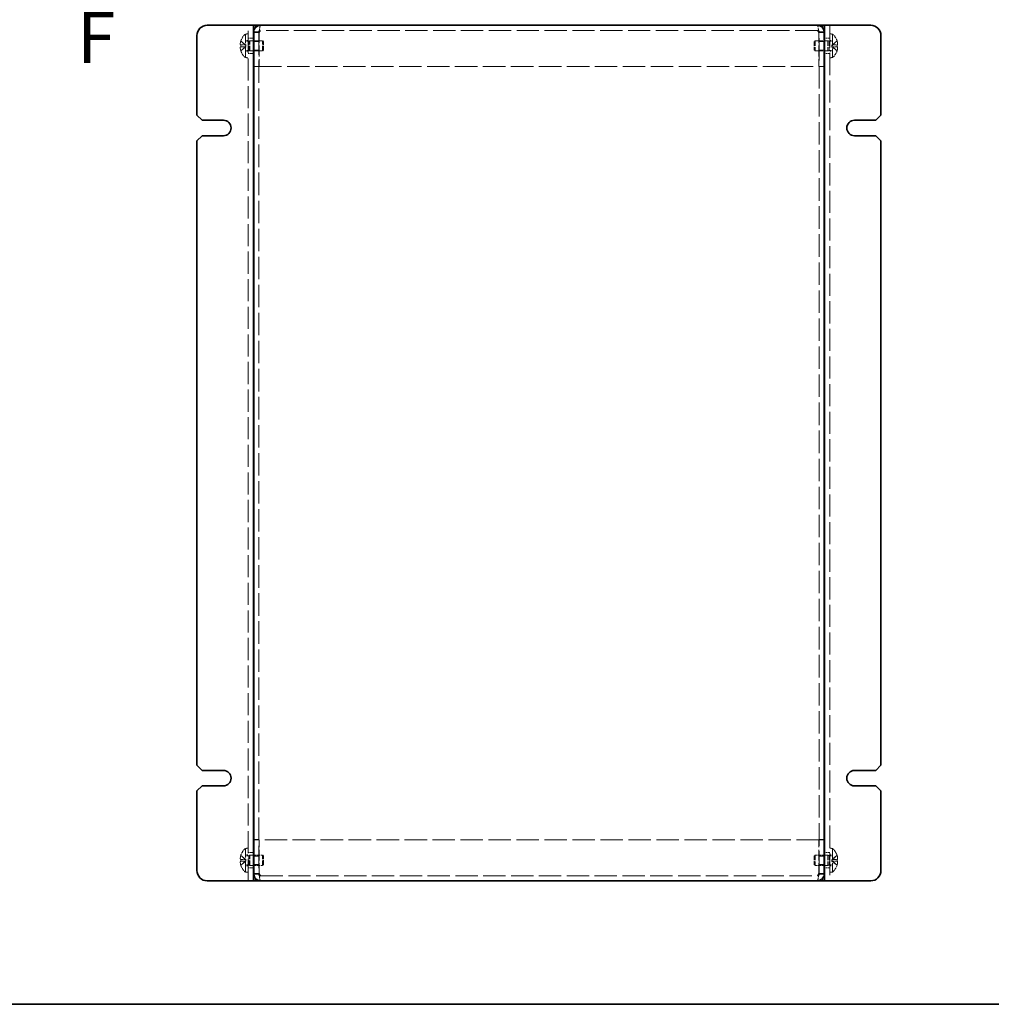
# Model space of a CAD drawing. Units: millimetres. Extents: x 43 to 3582, y 24 to 867.
# Drawn here: x 328 to 612, y 24 to 312 of the extents above; entities that cross this region are included whole.
import ezdxf

# ---------------------------------------------------------------- set-up
doc = ezdxf.new("R2010")
doc.units = ezdxf.units.MM
doc.header["$LTSCALE"] = 3
doc.linetypes.add('DASHED', pattern=[0.2067, 0.1654, -0.0413])
for name, color, linetype, lineweight in [('Border (ISO)', 7, 'Continuous', 35), ('Hidden (ISO)', 7, 'DASHED', 18), ('Hidden Narrow (ISO)', 7, 'DASHED', 18), ('Symbol (ISO)', 7, 'Continuous', 18), ('Visible (ISO)', 7, 'Continuous', 35), ('Visible Narrow (ISO)', 7, 'Continuous', 25)]:
    doc.layers.add(name, color=color, linetype=linetype, lineweight=lineweight)
doc.styles.add('Note Text (TK)', font='txt')

# ---------------------------------------------------------------- blocks, each defined once
blk = doc.blocks.new('図面枠 tk図枠')
at = {"layer": 'Border (ISO)'}
blk.add_line((14.5, 8), (405.5, 8), dxfattribs=at)

msp = doc.modelspace()

# ---------------------------------------------------------------- linework, layer by layer
at = {"layer": 'Hidden (ISO)', "ltscale": 13.005186}
for p, q in [((394.4062, 60.0886), (394.4062, 310.0886)), ((564.4062, 310.0886), (564.4062, 60.0886))]:
    msp.add_line(p, q, dxfattribs=at)
at = {"layer": 'Hidden (ISO)', "ltscale": 0.053177}
for p, q in [((397.5062, 308.0772), (397.5062, 308.0179)), ((561.3062, 308.0772), (561.3062, 308.0179)), ((397.5062, 62.0999), (397.5062, 62.1593)), ((561.3062, 62.0999), (561.3062, 62.1593))]:
    msp.add_line(p, q, dxfattribs=at)
at = {"layer": 'Hidden (ISO)', "ltscale": 13.216071}
for p, q in [((397.5062, 308.0179), (397.5062, 62.1593)), ((561.3062, 62.1593), (561.3062, 308.0179))]:
    msp.add_line(p, q, dxfattribs=at)
at = {"layer": 'Hidden (ISO)', "ltscale": 6.342706}
for p, q in [((397.5769, 308.0788), (397.5769, 298.0886)), ((561.2355, 308.0788), (561.2355, 298.0886)), ((397.5769, 62.0983), (397.5769, 72.0886)), ((561.2355, 62.0983), (561.2355, 72.0886))]:
    msp.add_line(p, q, dxfattribs=at)
at = {"layer": 'Hidden (ISO)', "ltscale": 13.126915}
for p, q in [((560.8062, 308.5886), (398.0062, 308.5886)), ((398.0062, 61.5886), (560.8062, 61.5886))]:
    msp.add_line(p, q, dxfattribs=at)
at = {"layer": 'Hidden (ISO)', "ltscale": 0.160304}
for p, q in [((392.2465, 305.5339), (392.2407, 305.5386)), ((566.5717, 305.5386), (566.5659, 305.5339)), ((392.2407, 302.6386), (392.2465, 302.6432)), ((566.5659, 302.6432), (566.5717, 302.6386)), ((392.2465, 67.5339), (392.2407, 67.5386)), ((566.5717, 67.5386), (566.5659, 67.5339)), ((392.2407, 64.6386), (392.2465, 64.6432)), ((566.5659, 64.6432), (566.5717, 64.6386))]:
    msp.add_line(p, q, dxfattribs=at)
at = {"layer": 'Hidden (ISO)', "ltscale": 1.205856}
for p, q in [((393.7252, 304.3418), (392.2465, 305.5339)), ((393.7252, 303.8361), (392.2465, 303.8361)), ((565.0871, 304.3411), (566.5659, 304.3411)), ((565.0871, 303.8353), (566.5659, 302.6432)), ((393.7252, 66.3418), (392.2465, 67.5339)), ((565.0871, 66.3411), (566.5659, 66.3411)), ((393.7252, 65.8361), (392.2465, 65.8361)), ((565.0871, 65.8353), (566.5659, 64.6432))]:
    msp.add_line(p, q, dxfattribs=at)
at = {"layer": 'Hidden (ISO)', "ltscale": 6.881248}
for p, q in [((393.5636, 300.6386), (393.5636, 307.5386)), ((565.2488, 307.5386), (565.2488, 300.6386)), ((393.5636, 62.6386), (393.5636, 69.5386)), ((565.2488, 69.5386), (565.2488, 62.6386))]:
    msp.add_line(p, q, dxfattribs=at)
at = {"layer": 'Hidden (ISO)', "ltscale": 0.217425}
for p, q in [((393.5636, 307.5386), (393.9062, 307.5386)), ((565.2488, 307.5386), (564.9062, 307.5386)), ((393.5636, 300.6386), (393.9062, 300.6386)), ((565.2488, 300.6386), (564.9062, 300.6386)), ((393.5636, 69.5386), (393.9062, 69.5386)), ((565.2488, 69.5386), (564.9062, 69.5386)), ((393.5636, 62.6386), (393.9062, 62.6386)), ((565.2488, 62.6386), (564.9062, 62.6386))]:
    msp.add_line(p, q, dxfattribs=at)
at = {"layer": 'Hidden (ISO)', "ltscale": 0.317349}
for p, q in [((393.9062, 307.5886), (394.4062, 307.5886)), ((393.9062, 305.6886), (394.4062, 305.6886)), ((564.4062, 307.5886), (564.9062, 307.5886)), ((564.4062, 305.6886), (564.9062, 305.6886)), ((393.9062, 302.4886), (394.4062, 302.4886)), ((564.4062, 302.4886), (564.9062, 302.4886)), ((393.9062, 300.5886), (394.4062, 300.5886)), ((564.4062, 300.5886), (564.9062, 300.5886)), ((393.9062, 69.5886), (394.4062, 69.5886)), ((564.4062, 69.5886), (564.9062, 69.5886)), ((393.9062, 67.6886), (394.4062, 67.6886)), ((564.4062, 67.6886), (564.9062, 67.6886)), ((393.9062, 64.4886), (394.4062, 64.4886)), ((564.4062, 64.4886), (564.9062, 64.4886)), ((393.9062, 62.5886), (394.4062, 62.5886)), ((564.4062, 62.5886), (564.9062, 62.5886))]:
    msp.add_line(p, q, dxfattribs=at)
at = {"layer": 'Hidden (ISO)', "ltscale": 0.44006}
for p, q in [((393.9062, 305.4261), (394.5995, 305.4261)), ((564.9062, 305.4261), (564.2129, 305.4261)), ((393.9062, 302.7511), (394.5995, 302.7511)), ((564.9062, 302.7511), (564.2129, 302.7511)), ((393.9062, 67.4261), (394.5995, 67.4261)), ((564.9062, 67.4261), (564.2129, 67.4261)), ((393.9062, 64.7511), (394.5995, 64.7511)), ((564.9062, 64.7511), (564.2129, 64.7511))]:
    msp.add_line(p, q, dxfattribs=at)
at = {"layer": 'Hidden (ISO)', "ltscale": 0.952248}
for p, q in [((395.9062, 306.3386), (394.4062, 306.3386)), ((397.5062, 305.3181), (396.0062, 305.3181)), ((562.8062, 305.3181), (561.3062, 305.3181)), ((564.4062, 306.3386), (562.9062, 306.3386)), ((397.5062, 302.8591), (396.0062, 302.8591)), ((562.8062, 302.8591), (561.3062, 302.8591)), ((395.9062, 301.8386), (394.4062, 301.8386)), ((564.4062, 301.8386), (562.9062, 301.8386)), ((397.5062, 298.0886), (396.0062, 298.0886)), ((397.5062, 298.0179), (396.0062, 298.0179)), ((561.3062, 298.0886), (562.8062, 298.0886)), ((561.3062, 298.0179), (562.8062, 298.0179)), ((397.5062, 72.1593), (396.0062, 72.1593)), ((397.5062, 72.0886), (396.0062, 72.0886)), ((561.3062, 72.1593), (562.8062, 72.1593)), ((561.3062, 72.0886), (562.8062, 72.0886)), ((395.9062, 68.3386), (394.4062, 68.3386)), ((397.5062, 67.3181), (396.0062, 67.3181)), ((562.8062, 67.3181), (561.3062, 67.3181)), ((564.4062, 68.3386), (562.9062, 68.3386)), ((395.9062, 63.8386), (394.4062, 63.8386)), ((397.5062, 64.8591), (396.0062, 64.8591)), ((562.8062, 64.8591), (561.3062, 64.8591)), ((564.4062, 63.8386), (562.9062, 63.8386))]:
    msp.add_line(p, q, dxfattribs=at)
at = {"layer": 'Hidden (ISO)', "ltscale": 0.220281}
for p, q in [((394.5995, 305.4261), (394.9062, 305.5886)), ((564.2129, 305.4261), (563.9062, 305.5886)), ((394.5995, 302.7511), (394.9062, 302.5886)), ((564.2129, 302.7511), (563.9062, 302.5886)), ((394.5995, 67.4261), (394.9062, 67.5886)), ((564.2129, 67.4261), (563.9062, 67.5886)), ((394.5995, 64.7511), (394.9062, 64.5886)), ((564.2129, 64.7511), (563.9062, 64.5886))]:
    msp.add_line(p, q, dxfattribs=at)
at = {"layer": 'Hidden (ISO)', "ltscale": 2.667669}
for p, q in [((394.5995, 302.7511), (394.5995, 305.4261)), ((564.2129, 305.4261), (564.2129, 302.7511)), ((394.5995, 64.7511), (394.5995, 67.4261)), ((564.2129, 67.4261), (564.2129, 64.7511))]:
    msp.add_line(p, q, dxfattribs=at)
at = {"layer": 'Hidden (ISO)', "ltscale": 2.991791}
for p, q in [((394.9062, 302.5886), (394.9062, 305.5886)), ((398.5995, 302.5886), (398.5995, 305.5886)), ((560.2129, 305.5886), (560.2129, 302.5886)), ((563.9062, 305.5886), (563.9062, 302.5886)), ((394.9062, 64.5886), (394.9062, 67.5886)), ((398.5995, 64.5886), (398.5995, 67.5886)), ((560.2129, 67.5886), (560.2129, 64.5886)), ((563.9062, 67.5886), (563.9062, 64.5886))]:
    msp.add_line(p, q, dxfattribs=at)
at = {"layer": 'Hidden (ISO)', "ltscale": 2.344756}
for p, q in [((394.9062, 305.5886), (398.5995, 305.5886)), ((563.9062, 305.5886), (560.2129, 305.5886)), ((394.9062, 302.5886), (398.5995, 302.5886)), ((563.9062, 302.5886), (560.2129, 302.5886))]:
    msp.add_line(p, q, dxfattribs=at)
at = {"layer": 'Hidden (ISO)', "ltscale": 0.275303}
for p, q in [((398.9062, 305.2818), (398.5995, 305.5886)), ((559.9062, 305.2818), (560.2129, 305.5886)), ((398.9062, 302.8953), (398.5995, 302.5886)), ((559.9062, 302.8953), (560.2129, 302.5886)), ((398.9062, 67.2818), (398.5995, 67.5886)), ((559.9062, 67.2818), (560.2129, 67.5886)), ((398.9062, 64.8953), (398.5995, 64.5886)), ((559.9062, 64.8953), (560.2129, 64.5886))]:
    msp.add_line(p, q, dxfattribs=at)
at = {"layer": 'Hidden (ISO)', "ltscale": 2.379999}
for p, q in [((398.9062, 302.8953), (398.9062, 305.2818)), ((559.9062, 305.2818), (559.9062, 302.8953)), ((398.9062, 64.8953), (398.9062, 67.2818)), ((559.9062, 67.2818), (559.9062, 64.8953))]:
    msp.add_line(p, q, dxfattribs=at)
at = {"layer": 'Hidden (ISO)', "ltscale": 1.205609}
for p, q in [((566.5659, 305.5339), (565.0874, 304.3421)), ((392.2465, 304.3411), (393.7249, 304.3411)), ((392.2465, 302.6432), (393.7249, 303.8351)), ((566.5659, 303.8361), (565.0874, 303.8361)), ((392.2465, 66.3411), (393.7249, 66.3411)), ((566.5659, 67.5339), (565.0874, 66.3421)), ((392.2465, 64.6432), (393.7249, 65.8351)), ((566.5659, 65.8361), (565.0874, 65.8361))]:
    msp.add_line(p, q, dxfattribs=at)
at = {"layer": 'Hidden (ISO)', "ltscale": 0.031028}
for p, q in [((392.2465, 304.3411), (392.2313, 304.3411)), ((392.2313, 303.8361), (392.2465, 303.8361)), ((566.5811, 304.3411), (566.5659, 304.3411)), ((566.5659, 303.8361), (566.5811, 303.8361)), ((392.2465, 66.3411), (392.2313, 66.3411)), ((566.5811, 66.3411), (566.5659, 66.3411)), ((392.2313, 65.8361), (392.2465, 65.8361)), ((566.5659, 65.8361), (566.5811, 65.8361))]:
    msp.add_line(p, q, dxfattribs=at)
at = {"layer": 'Hidden (ISO)', "ltscale": 0.000146459}
for p, q in [((393.7252, 304.3411), (393.7249, 304.3411)), ((565.0871, 303.8361), (565.0874, 303.8361)), ((393.7252, 66.3411), (393.7249, 66.3411)), ((565.0871, 65.8361), (565.0874, 65.8361))]:
    msp.add_line(p, q, dxfattribs=at)
at = {"layer": 'Hidden (ISO)', "ltscale": 0.320524}
for p, q in [((393.7262, 304.3411), (393.7262, 303.8361)), ((565.0862, 303.8361), (565.0862, 304.3411)), ((393.7262, 66.3411), (393.7262, 65.8361)), ((565.0862, 65.8361), (565.0862, 66.3411))]:
    msp.add_line(p, q, dxfattribs=at)
at = {"layer": 'Hidden (ISO)', "ltscale": 13.196144}
for p, q in [((397.5769, 298.0886), (561.2355, 298.0886)), ((561.2355, 72.0886), (397.5769, 72.0886))]:
    msp.add_line(p, q, dxfattribs=at)
at = {"layer": 'Hidden (ISO)', "ltscale": 0.634799}
for p, q in [((394.9062, 67.5886), (395.9062, 67.5886)), ((563.9062, 67.5886), (562.9062, 67.5886)), ((394.9062, 64.5886), (395.9062, 64.5886)), ((563.9062, 64.5886), (562.9062, 64.5886))]:
    msp.add_line(p, q, dxfattribs=at)
at = {"layer": 'Hidden (ISO)', "ltscale": 1.646367}
for p, q in [((396.0062, 67.5886), (398.5995, 67.5886)), ((562.8062, 67.5886), (560.2129, 67.5886)), ((396.0062, 64.5886), (398.5995, 64.5886)), ((562.8062, 64.5886), (560.2129, 64.5886))]:
    msp.add_line(p, q, dxfattribs=at)
at = {"layer": 'Hidden (ISO)', "ltscale": 0.031028}
for centre, start, end in [((396.6062, 304.0886), 161.65841, 162.270008), ((562.2062, 304.0886), 17.729992, 18.34159), ((396.6062, 304.0886), 197.729992, 198.34159), ((562.2062, 304.0886), 341.65841, 342.270008), ((396.6062, 66.0886), 161.65841, 162.270008), ((562.2062, 66.0886), 17.729992, 18.34159), ((396.6062, 66.0886), 197.729992, 198.34159), ((562.2062, 66.0886), 341.65841, 342.270008)]:
    msp.add_arc(centre, 4.5931, start, end, dxfattribs=at)
at = {"layer": 'Hidden (ISO)', "ltscale": 1.540121}
for centre, start, end in [((396.6062, 304.0886), 131.409622, 161.626062), ((562.2062, 304.0886), 18.373938, 48.590378), ((396.6062, 304.0886), 198.373938, 228.590378), ((562.2062, 304.0886), 311.409622, 341.626062), ((396.6062, 66.0886), 131.409622, 161.626062), ((562.2062, 66.0886), 18.373938, 48.590378), ((396.6062, 66.0886), 198.373938, 228.590378), ((562.2062, 66.0886), 311.409622, 341.626062)]:
    msp.add_arc(centre, 4.6, start, end, dxfattribs=at)
at = {"layer": 'Hidden (ISO)', "ltscale": 0.320708}
for centre, major_axis in [((395.5952, 304.0886), (0, -4.3087)), ((563.2172, 304.0886), (0, 4.3087)), ((395.5952, 66.0886), (0, -4.3087)), ((563.2172, 66.0886), (0, 4.3087))]:
    msp.add_ellipse(centre, major_axis=major_axis, ratio=0.77853481, start_param=4.65375313, end_param=4.77102483, dxfattribs=at)
at = {"layer": 'Hidden (ISO)', "ltscale": 1.804453}
for points in [[(398.0062, 310.0886), (397.8989, 310.0886), (397.7917, 309.5801), (397.6844, 308.8551), (397.6631, 308.7113), (397.6418, 308.5605), (397.6206, 308.4068)], [(560.8062, 60.0886), (560.9135, 60.0886), (561.0207, 60.597), (561.128, 61.322), (561.1493, 61.4658), (561.1705, 61.6166), (561.1918, 61.7703)]]:
    msp.add_open_spline(points, degree=3, knots=[0, 0, 0, 0, 1.17745307, 1.17745307, 1.17745307, 1.41097537, 1.41097537, 1.41097537, 1.41097537], dxfattribs=at)
at = {"layer": 'Hidden (ISO)', "ltscale": 1.804966}
for points in [[(561.1918, 308.4058), (561.0991, 309.0718), (561.0064, 309.6758), (560.9137, 309.9358), (560.8779, 310.0363), (560.842, 310.0886), (560.8062, 310.0886)], [(397.6206, 61.7713), (397.7133, 61.1054), (397.806, 60.5013), (397.8987, 60.2413), (397.9345, 60.1408), (397.9704, 60.0886), (398.0062, 60.0886)]]:
    msp.add_open_spline(points, degree=3, knots=[0.15982096, 0.15982096, 0.15982096, 0.15982096, 1.17745307, 1.17745307, 1.17745307, 1.57079633, 1.57079633, 1.57079633, 1.57079633], dxfattribs=at)
at = {"layer": 'Hidden (ISO)', "ltscale": 1.160037}
for points in [[(392.2313, 305.4873), (392.2066, 305.4101), (392.1842, 305.3314), (392.1448, 305.1728), (392.1278, 305.0921), (392.1013, 304.9354), (392.0831, 304.8079), (392.083, 304.5703), (392.0967, 304.4971), (392.1277, 304.4115), (392.1445, 304.3843), (392.1842, 304.3496), (392.2066, 304.3411), (392.2313, 304.3411)], [(392.2313, 304.3411), (392.2066, 304.3411), (392.1842, 304.35), (392.1448, 304.3846), (392.1278, 304.4114), (392.1013, 304.484), (392.0831, 304.5535), (392.083, 304.7907), (392.0967, 304.9081), (392.1277, 305.0919), (392.1445, 305.1719), (392.1842, 305.3315), (392.2066, 305.41), (392.2313, 305.4873)], [(566.5811, 305.4873), (566.6058, 305.4101), (566.6281, 305.3314), (566.6676, 305.1728), (566.6846, 305.0921), (566.7111, 304.9354), (566.7293, 304.8079), (566.7294, 304.5703), (566.7157, 304.4971), (566.6846, 304.4115), (566.6678, 304.3843), (566.6281, 304.3496), (566.6058, 304.3411), (566.5811, 304.3411)], [(392.2313, 302.6898), (392.2066, 302.7671), (392.1842, 302.8457), (392.1448, 303.0043), (392.1278, 303.085), (392.1013, 303.2418), (392.0831, 303.3692), (392.083, 303.6069), (392.0967, 303.68), (392.1277, 303.7656), (392.1445, 303.7928), (392.1842, 303.8275), (392.2066, 303.8361), (392.2313, 303.8361)], [(566.5811, 302.6898), (566.6058, 302.7671), (566.6281, 302.8457), (566.6676, 303.0043), (566.6846, 303.085), (566.7111, 303.2418), (566.7293, 303.3692), (566.7294, 303.6069), (566.7157, 303.68), (566.6846, 303.7656), (566.6678, 303.7928), (566.6281, 303.8275), (566.6058, 303.8361), (566.5811, 303.8361)], [(566.5811, 303.8361), (566.6058, 303.8361), (566.6281, 303.8272), (566.6676, 303.7925), (566.6846, 303.7657), (566.7111, 303.6931), (566.7293, 303.6236), (566.7294, 303.3864), (566.7157, 303.269), (566.6846, 303.0852), (566.6678, 303.0052), (566.6281, 302.8456), (566.6058, 302.7671), (566.5811, 302.6898)], [(392.2313, 67.4873), (392.2066, 67.4101), (392.1842, 67.3314), (392.1448, 67.1728), (392.1278, 67.0921), (392.1013, 66.9354), (392.0831, 66.8079), (392.083, 66.5703), (392.0967, 66.4971), (392.1277, 66.4115), (392.1445, 66.3843), (392.1842, 66.3496), (392.2066, 66.3411), (392.2313, 66.3411)], [(392.2313, 66.3411), (392.2066, 66.3411), (392.1842, 66.35), (392.1448, 66.3846), (392.1278, 66.4114), (392.1013, 66.484), (392.0831, 66.5535), (392.083, 66.7907), (392.0967, 66.9081), (392.1277, 67.0919), (392.1445, 67.1719), (392.1842, 67.3315), (392.2066, 67.41), (392.2313, 67.4873)], [(566.5811, 67.4873), (566.6058, 67.4101), (566.6281, 67.3314), (566.6676, 67.1728), (566.6846, 67.0921), (566.7111, 66.9354), (566.7293, 66.8079), (566.7294, 66.5703), (566.7157, 66.4971), (566.6846, 66.4115), (566.6678, 66.3843), (566.6281, 66.3496), (566.6058, 66.3411), (566.5811, 66.3411)], [(392.2313, 64.6898), (392.2066, 64.7671), (392.1842, 64.8457), (392.1448, 65.0043), (392.1278, 65.085), (392.1013, 65.2418), (392.0831, 65.3692), (392.083, 65.6069), (392.0967, 65.68), (392.1277, 65.7656), (392.1445, 65.7928), (392.1842, 65.8275), (392.2066, 65.8361), (392.2313, 65.8361)], [(566.5811, 64.6898), (566.6058, 64.7671), (566.6281, 64.8457), (566.6676, 65.0043), (566.6846, 65.085), (566.7111, 65.2418), (566.7293, 65.3692), (566.7294, 65.6069), (566.7157, 65.68), (566.6846, 65.7656), (566.6678, 65.7928), (566.6281, 65.8275), (566.6058, 65.8361), (566.5811, 65.8361)], [(566.5811, 65.8361), (566.6058, 65.8361), (566.6281, 65.8272), (566.6676, 65.7925), (566.6846, 65.7657), (566.7111, 65.6931), (566.7293, 65.6236), (566.7294, 65.3864), (566.7157, 65.269), (566.6846, 65.0852), (566.6678, 65.0052), (566.6281, 64.8456), (566.6058, 64.7671), (566.5811, 64.6898)]]:
    msp.add_open_spline(points, degree=3, knots=[0, 0, 0, 0, 0.024326161, 0.024326161, 0.0500119, 0.0500119, 0.076589111, 0.076589111, 0.099663191, 0.099663191, 0.116461181, 0.116461181, 0.1321878, 0.1321878, 0.1321878, 0.1321878], dxfattribs=at)
at = {"layer": 'Hidden (ISO)', "ltscale": 1.159856}
for points in [[(566.5811, 304.3411), (566.6057, 304.3411), (566.628, 304.3496), (566.6676, 304.3841), (566.6843, 304.411), (566.7154, 304.4962), (566.7293, 304.5695), (566.7293, 304.8104), (566.7104, 304.9397), (566.6844, 305.093), (566.6675, 305.1734), (566.6281, 305.3317), (566.6057, 305.4102), (566.5811, 305.4873)], [(392.2313, 303.8361), (392.2067, 303.8361), (392.1844, 303.8275), (392.1448, 303.7931), (392.1281, 303.7661), (392.097, 303.6809), (392.0831, 303.6077), (392.0831, 303.3667), (392.102, 303.2375), (392.128, 303.0842), (392.1449, 303.0037), (392.1843, 302.8455), (392.2066, 302.7669), (392.2313, 302.6898)], [(566.5811, 66.3411), (566.6057, 66.3411), (566.628, 66.3496), (566.6676, 66.3841), (566.6843, 66.411), (566.7154, 66.4962), (566.7293, 66.5695), (566.7293, 66.8104), (566.7104, 66.9397), (566.6844, 67.093), (566.6675, 67.1734), (566.6281, 67.3317), (566.6057, 67.4102), (566.5811, 67.4873)], [(392.2313, 65.8361), (392.2067, 65.8361), (392.1844, 65.8275), (392.1448, 65.7931), (392.1281, 65.7661), (392.097, 65.6809), (392.0831, 65.6077), (392.0831, 65.3667), (392.102, 65.2375), (392.128, 65.0842), (392.1449, 65.0037), (392.1843, 64.8455), (392.2066, 64.7669), (392.2313, 64.6898)]]:
    msp.add_open_spline(points, degree=3, knots=[0, 0, 0, 0, 0.02425367, 0.02425367, 0.050141639, 0.050141639, 0.085703099, 0.085703099, 0.127165475, 0.127165475, 0.168850202, 0.168850202, 0.208348032, 0.208348032, 0.208348032, 0.208348032], dxfattribs=at)
at = {"layer": 'Hidden Narrow (ISO)', "ltscale": 1.215013}
for points in [[(393.7249, 304.3421), (393.5829, 304.3425), (393.4409, 304.4182), (393.2988, 304.5305), (393.1565, 304.643), (393.0141, 304.7923), (392.8718, 304.9415), (392.765, 305.0535), (392.6583, 305.1655), (392.5515, 305.2617), (392.4448, 305.3579), (392.338, 305.4382), (392.2313, 305.4873)], [(565.0874, 304.3421), (565.2295, 304.3425), (565.3715, 304.4182), (565.5136, 304.5305), (565.6559, 304.643), (565.7982, 304.7923), (565.9406, 304.9415), (566.0473, 305.0535), (566.1541, 305.1655), (566.2608, 305.2617), (566.3676, 305.3579), (566.4743, 305.4382), (566.5811, 305.4873)], [(393.7249, 303.8351), (393.5829, 303.8346), (393.4409, 303.7589), (393.2988, 303.6466), (393.1565, 303.5341), (393.0141, 303.3849), (392.8718, 303.2356), (392.765, 303.1236), (392.6583, 303.0116), (392.5515, 302.9154), (392.4448, 302.8193), (392.338, 302.7389), (392.2313, 302.6898)], [(565.0874, 303.8351), (565.2295, 303.8346), (565.3715, 303.7589), (565.5136, 303.6466), (565.6559, 303.5341), (565.7982, 303.3849), (565.9406, 303.2356), (566.0473, 303.1236), (566.1541, 303.0116), (566.2608, 302.9154), (566.3676, 302.8193), (566.4743, 302.7389), (566.5811, 302.6898)], [(393.7249, 66.3421), (393.5829, 66.3425), (393.4409, 66.4182), (393.2988, 66.5305), (393.1565, 66.643), (393.0141, 66.7923), (392.8718, 66.9415), (392.765, 67.0535), (392.6583, 67.1655), (392.5515, 67.2617), (392.4448, 67.3579), (392.338, 67.4382), (392.2313, 67.4873)], [(565.0874, 66.3421), (565.2295, 66.3425), (565.3715, 66.4182), (565.5136, 66.5305), (565.6559, 66.643), (565.7982, 66.7923), (565.9406, 66.9415), (566.0473, 67.0535), (566.1541, 67.1655), (566.2608, 67.2617), (566.3676, 67.3579), (566.4743, 67.4382), (566.5811, 67.4873)], [(393.7249, 65.8351), (393.5829, 65.8346), (393.4409, 65.7589), (393.2988, 65.6466), (393.1565, 65.5341), (393.0141, 65.3849), (392.8718, 65.2356), (392.765, 65.1236), (392.6583, 65.0116), (392.5515, 64.9154), (392.4448, 64.8193), (392.338, 64.7389), (392.2313, 64.6898)], [(565.0874, 65.8351), (565.2295, 65.8346), (565.3715, 65.7589), (565.5136, 65.6466), (565.6559, 65.5341), (565.7982, 65.3849), (565.9406, 65.2356), (566.0473, 65.1236), (566.1541, 65.0116), (566.2608, 64.9154), (566.3676, 64.8193), (566.4743, 64.7389), (566.5811, 64.6898)]]:
    msp.add_open_spline(points, degree=3, knots=[-0.114803, -0.114803, -0.114803, -0.114803, -0.072189825, -0.072189825, -0.072189825, -0.029488641, -0.029488641, -0.029488641, 0.002537246, 0.002537246, 0.002537246, 0.034563134, 0.034563134, 0.034563134, 0.034563134], dxfattribs=at)
at = {"layer": 'Hidden Narrow (ISO)', "ltscale": 1.215164}
for points in [[(392.2313, 305.4873), (392.3497, 305.4329), (392.4541, 305.3495), (392.5513, 305.2614), (392.6125, 305.206), (392.6709, 305.1479), (392.7282, 305.0888), (392.7764, 305.0392), (392.8235, 304.9899), (392.8707, 304.9405), (392.9845, 304.8218), (393.0992, 304.6998), (393.2359, 304.5822), (393.2566, 304.5644), (393.2775, 304.547), (393.2987, 304.5303), (393.4106, 304.4419), (393.5282, 304.3719), (393.6471, 304.3493), (393.671, 304.3447), (393.6979, 304.3417), (393.7249, 304.3415)], [(566.5811, 302.6898), (566.4627, 302.7443), (566.3583, 302.8277), (566.2611, 302.9157), (566.1999, 302.9712), (566.1415, 303.0293), (566.0842, 303.0883), (566.036, 303.138), (565.9889, 303.1873), (565.9416, 303.2366), (565.8279, 303.3553), (565.7132, 303.4773), (565.5765, 303.5949), (565.5558, 303.6128), (565.5348, 303.6301), (565.5137, 303.6468), (565.4017, 303.7352), (565.2841, 303.8052), (565.1652, 303.8279), (565.1414, 303.8324), (565.1144, 303.8355), (565.0874, 303.8357)], [(392.2313, 67.4873), (392.3497, 67.4329), (392.4541, 67.3495), (392.5513, 67.2614), (392.6125, 67.206), (392.6709, 67.1479), (392.7282, 67.0888), (392.7764, 67.0392), (392.8235, 66.9899), (392.8707, 66.9405), (392.9845, 66.8218), (393.0992, 66.6998), (393.2359, 66.5822), (393.2566, 66.5644), (393.2775, 66.547), (393.2987, 66.5303), (393.4106, 66.4419), (393.5282, 66.3719), (393.6471, 66.3493), (393.671, 66.3447), (393.6979, 66.3417), (393.7249, 66.3415)], [(566.5811, 64.6898), (566.4627, 64.7443), (566.3583, 64.8277), (566.2611, 64.9157), (566.1999, 64.9712), (566.1415, 65.0293), (566.0842, 65.0883), (566.036, 65.138), (565.9889, 65.1873), (565.9416, 65.2366), (565.8279, 65.3553), (565.7132, 65.4773), (565.5765, 65.5949), (565.5558, 65.6128), (565.5348, 65.6301), (565.5137, 65.6468), (565.4017, 65.7352), (565.2841, 65.8052), (565.1652, 65.8279), (565.1414, 65.8324), (565.1144, 65.8355), (565.0874, 65.8357)]]:
    msp.add_open_spline(points, degree=3, knots=[0, 0, 0, 0, 0.039091319, 0.039091319, 0.039091319, 0.063712203, 0.063712203, 0.063712203, 0.084419826, 0.084419826, 0.084419826, 0.134245339, 0.134245339, 0.134245339, 0.141792047, 0.141792047, 0.141792047, 0.181775039, 0.181775039, 0.181775039, 0.1897855, 0.1897855, 0.1897855, 0.1897855], dxfattribs=at)
at = {"layer": 'Hidden Narrow (ISO)', "ltscale": 1.214928}
for points in [[(566.5811, 305.4873), (566.5455, 305.4709), (566.5099, 305.4511), (566.4743, 305.4284), (566.4388, 305.4056), (566.4032, 305.38), (566.3676, 305.352), (566.2964, 305.2961), (566.2252, 305.2309), (566.1541, 305.1609), (566.0117, 305.021), (565.8694, 304.8624), (565.7271, 304.7223), (565.6203, 304.6172), (565.5136, 304.5226), (565.4068, 304.4539), (565.3712, 304.4311), (565.3356, 304.4111), (565.3001, 304.3945), (565.2292, 304.3616), (565.1583, 304.3423), (565.0874, 304.3421)], [(392.2313, 302.6898), (392.2669, 302.7062), (392.3025, 302.726), (392.338, 302.7488), (392.3736, 302.7715), (392.4092, 302.7971), (392.4448, 302.8251), (392.516, 302.881), (392.5871, 302.9463), (392.6583, 303.0162), (392.8006, 303.1561), (392.943, 303.3147), (393.0853, 303.4548), (393.1921, 303.5599), (393.2988, 303.6546), (393.4056, 303.7232), (393.4412, 303.7461), (393.4767, 303.7661), (393.5123, 303.7826), (393.5832, 303.8155), (393.6541, 303.8348), (393.7249, 303.8351)], [(566.5811, 67.4873), (566.5455, 67.4709), (566.5099, 67.4511), (566.4743, 67.4284), (566.4388, 67.4056), (566.4032, 67.38), (566.3676, 67.352), (566.2964, 67.2961), (566.2252, 67.2309), (566.1541, 67.1609), (566.0117, 67.021), (565.8694, 66.8624), (565.7271, 66.7223), (565.6203, 66.6172), (565.5136, 66.5226), (565.4068, 66.4539), (565.3712, 66.4311), (565.3356, 66.4111), (565.3001, 66.3945), (565.2292, 66.3616), (565.1583, 66.3423), (565.0874, 66.3421)], [(392.2313, 64.6898), (392.2669, 64.7062), (392.3025, 64.726), (392.338, 64.7488), (392.3736, 64.7715), (392.4092, 64.7971), (392.4448, 64.8251), (392.516, 64.881), (392.5871, 64.9463), (392.6583, 65.0162), (392.8006, 65.1561), (392.943, 65.3147), (393.0853, 65.4548), (393.1921, 65.5599), (393.2988, 65.6546), (393.4056, 65.7232), (393.4412, 65.7461), (393.4767, 65.7661), (393.5123, 65.7826), (393.5832, 65.8155), (393.6541, 65.8348), (393.7249, 65.8351)]]:
    msp.add_open_spline(points, degree=3, knots=[-0.034563134, -0.034563134, -0.034563134, -0.034563134, -0.023887838, -0.023887838, -0.023887838, -0.013212542, -0.013212542, -0.013212542, 0.008138051, 0.008138051, 0.008138051, 0.050839236, 0.050839236, 0.050839236, 0.082865125, 0.082865125, 0.082865125, 0.093540421, 0.093540421, 0.093540421, 0.114803, 0.114803, 0.114803, 0.114803], dxfattribs=at)
at = {"layer": 'Visible (ISO)'}
for p, q in [((382.4062, 310.0886), (393.9062, 310.0886)), ((395.9062, 310.0886), (393.9062, 310.0886)), ((395.9062, 310.0886), (395.9062, 60.0886)), ((395.9062, 310.0886), (396.4062, 310.0886)), ((397.5062, 308.0886), (396.0062, 308.0886)), ((396.0062, 308.0886), (396.0062, 308.0179)), ((396.0062, 62.1593), (396.0062, 308.0179)), ((398.0062, 310.0886), (396.4062, 310.0886)), ((397.5062, 308.0886), (397.5062, 308.0772)), ((397.5769, 308.0886), (397.5769, 308.0788)), ((398.0062, 310.0886), (560.8062, 310.0886)), ((562.4062, 310.0886), (560.8062, 310.0886)), ((561.2355, 308.0886), (561.2355, 308.0788)), ((561.3062, 308.0886), (561.3062, 308.0772)), ((561.3062, 308.0886), (562.8062, 308.0886)), ((562.9062, 310.0886), (562.4062, 310.0886)), ((562.8062, 308.0179), (562.8062, 308.0886)), ((562.8062, 308.0179), (562.8062, 62.1593)), ((564.9062, 310.0886), (562.9062, 310.0886)), ((562.9062, 60.0886), (562.9062, 310.0886)), ((564.9062, 310.0886), (576.4062, 310.0886)), ((379.4062, 283.8386), (379.4062, 307.0886)), ((579.4062, 307.0886), (579.4062, 283.8386)), ((380.9062, 282.3386), (379.4062, 283.8386)), ((380.9062, 282.3386), (387.1562, 282.3386)), ((571.6562, 282.3386), (577.9062, 282.3386)), ((579.4062, 283.8386), (577.9062, 282.3386)), ((379.4062, 276.3386), (380.9062, 277.8386)), ((379.4062, 93.8386), (379.4062, 276.3386)), ((387.1562, 277.8386), (380.9062, 277.8386)), ((577.9062, 277.8386), (571.6562, 277.8386)), ((577.9062, 277.8386), (579.4062, 276.3386)), ((579.4062, 276.3386), (579.4062, 93.8386)), ((380.9062, 92.3386), (379.4062, 93.8386)), ((380.9062, 92.3386), (387.1562, 92.3386)), ((571.6562, 92.3386), (577.9062, 92.3386)), ((579.4062, 93.8386), (577.9062, 92.3386)), ((379.4062, 86.3386), (380.9062, 87.8386)), ((379.4062, 63.0886), (379.4062, 86.3386)), ((387.1562, 87.8386), (380.9062, 87.8386)), ((577.9062, 87.8386), (571.6562, 87.8386)), ((577.9062, 87.8386), (579.4062, 86.3386)), ((579.4062, 86.3386), (579.4062, 63.0886)), ((395.9062, 67.5886), (396.0062, 67.5886)), ((562.9062, 67.5886), (562.8062, 67.5886)), ((395.9062, 64.5886), (396.0062, 64.5886)), ((562.9062, 64.5886), (562.8062, 64.5886)), ((396.0062, 62.1593), (396.0062, 62.0886)), ((397.5062, 62.0886), (396.0062, 62.0886)), ((397.5062, 62.0886), (397.5062, 62.0999)), ((397.5769, 62.0886), (397.5769, 62.0983)), ((561.2355, 62.0886), (561.2355, 62.0983)), ((561.3062, 62.0886), (561.3062, 62.0999)), ((561.3062, 62.0886), (562.8062, 62.0886)), ((562.8062, 62.0886), (562.8062, 62.1593)), ((393.9062, 60.0886), (382.4062, 60.0886)), ((393.9062, 60.0886), (395.9062, 60.0886)), ((395.9062, 60.0886), (396.4062, 60.0886)), ((396.4062, 60.0886), (398.0062, 60.0886)), ((560.8062, 60.0886), (398.0062, 60.0886)), ((560.8062, 60.0886), (562.4062, 60.0886)), ((562.9062, 60.0886), (562.4062, 60.0886)), ((562.9062, 60.0886), (564.9062, 60.0886)), ((576.4062, 60.0886), (564.9062, 60.0886))]:
    msp.add_line(p, q, dxfattribs=at)
for centre, radius, start, end in [((382.4062, 307.0886), 3, 90, 180), ((576.4062, 307.0886), 3, 0, 90), ((387.1562, 280.0886), 2.25, 270, 90), ((571.6562, 280.0886), 2.25, 90, 270), ((387.1562, 90.0886), 2.25, 270, 90), ((571.6562, 90.0886), 2.25, 90, 270), ((382.4062, 63.0886), 3, 180, 270), ((576.4062, 63.0886), 3, 270, 0)]:
    msp.add_arc(centre, radius, start, end, dxfattribs=at)
for points in [[(398.0062, 310.0886), (397.2212, 310.0886), (396.4598, 309.5801), (396.1589, 308.8551), (396.0584, 308.6129), (396.0062, 308.3508), (396.0062, 308.0886)], [(562.8062, 308.0886), (562.8062, 308.8735), (562.2978, 309.635), (561.5727, 309.9358), (561.3305, 310.0363), (561.0684, 310.0886), (560.8062, 310.0886)], [(396.0062, 62.0886), (396.0062, 61.3036), (396.5146, 60.5422), (397.2396, 60.2413), (397.4818, 60.1408), (397.744, 60.0886), (398.0062, 60.0886)], [(560.8062, 60.0886), (561.5912, 60.0886), (562.3526, 60.597), (562.6535, 61.322), (562.754, 61.5642), (562.8062, 61.8263), (562.8062, 62.0886)]]:
    msp.add_open_spline(points, degree=3, knots=[0, 0, 0, 0, 1.17745307, 1.17745307, 1.17745307, 1.57079633, 1.57079633, 1.57079633, 1.57079633], dxfattribs=at)
for points in [[(398.0062, 308.5886), (397.7444, 308.5886), (397.5062, 308.3504), (397.5062, 308.0886)], [(398.0062, 308.5886), (397.8631, 308.5886), (397.72, 308.3504), (397.5769, 308.0886)], [(397.6206, 308.4068), (397.606, 308.3016), (397.5915, 308.1951), (397.5769, 308.0886)], [(560.8062, 308.5886), (560.9493, 308.5886), (561.0924, 308.3504), (561.2355, 308.0886)], [(560.8062, 308.5886), (561.068, 308.5886), (561.3062, 308.3504), (561.3062, 308.0886)], [(561.2355, 308.0886), (561.2209, 308.1951), (561.2064, 308.3012), (561.1918, 308.4058)], [(398.0062, 61.5886), (397.7444, 61.5886), (397.5062, 61.8268), (397.5062, 62.0886)], [(397.5769, 62.0886), (397.5915, 61.982), (397.606, 61.8759), (397.6206, 61.7713)], [(398.0062, 61.5886), (397.8631, 61.5886), (397.72, 61.8268), (397.5769, 62.0886)], [(560.8062, 61.5886), (560.9493, 61.5886), (561.0924, 61.8268), (561.2355, 62.0886)], [(560.8062, 61.5886), (561.068, 61.5886), (561.3062, 61.8268), (561.3062, 62.0886)], [(561.1918, 61.7703), (561.2064, 61.8755), (561.2209, 61.982), (561.2355, 62.0886)]]:
    msp.add_open_spline(points, degree=3, dxfattribs=at)
at = {"layer": 'Visible Narrow (ISO)'}
for p, q in [((396.4062, 310.0886), (396.4062, 309.2886)), ((562.4062, 309.2886), (562.4062, 310.0886)), ((396.4062, 60.8886), (396.4062, 60.0886)), ((562.4062, 60.0886), (562.4062, 60.8886))]:
    msp.add_line(p, q, dxfattribs=at)

# ---------------------------------------------------------------- block references
at = {"xscale": 3, "yscale": 3, "zscale": 3}
msp.add_blockref('図面枠 tk図枠', (0, 0), dxfattribs=at)

# ---------------------------------------------------------------- texts
at = {"layer": 'Symbol (ISO)', "color": 7, "insert": (344.2891, 306.5632), "char_height": 15, "attachment_point": 4, "line_spacing_factor": 1.5, "style": 'Note Text (TK)'}
msp.add_mtext('{\\fArial|b1|i0;\\H15.0000;F}', dxfattribs=at)

doc.saveas('drawing.dxf')
